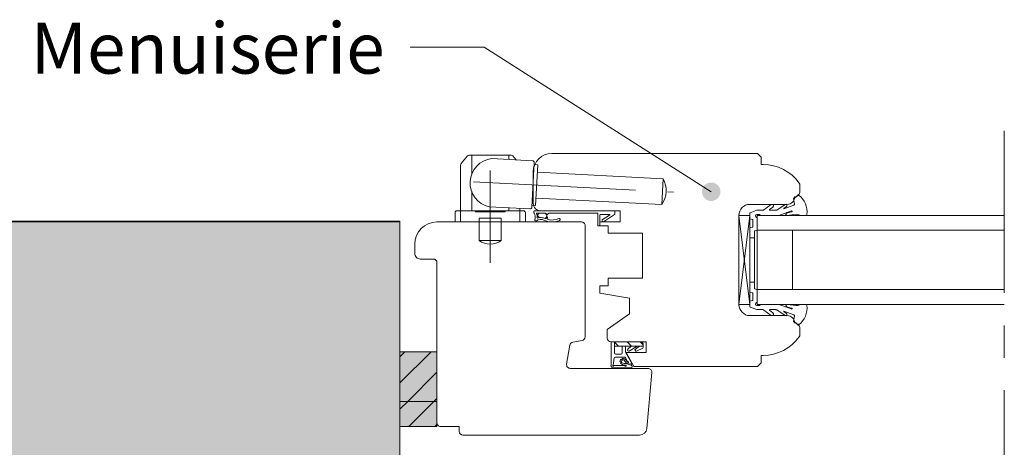
# Model space of a CAD drawing. Units: millimetres. Extents: x 474 to 868, y -2436 to -1894.
# Drawn here: x 560 to 666, y -2144 to -2098 of the extents above; entities that cross this region are included whole.
import ezdxf

# ---------------------------------------------------------------- set-up
doc = ezdxf.new("R2010")
doc.units = ezdxf.units.MM
doc.header["$LTSCALE"] = 2
doc.linetypes.add('CADWORK_6', pattern=[14, 8.75, -1.75, 1.75, -1.75])
doc.layers.add('Ech.1_5', color=7, linetype='Continuous')
pattern_1 = [(45, (0, 0), (-1.4142136, 1.4142136), [])]

# ---------------------------------------------------------------- blocks, each defined once
blk = doc.blocks.new('cw-line-extremity4')
at = {"lineweight": 5}
h = blk.add_hatch(color=0, dxfattribs=at)
edge = h.paths.add_edge_path()
edge.add_arc((0, 0), 1, 0, 360)

msp = doc.modelspace()

# ---------------------------------------------------------------- hatches: boundary and pattern name
at = {"layer": 'Ech.1_5', "lineweight": 5, "true_color": 0xe9ddf7, "transparency": 33554687}
for points in [[(493.86, -2165.65), (479.48, -2160.01), (486.67, -2166.6), (486.67, -2195.33), (600.74, -2195.33), (600.74, -2119.8), (486.67, -2119.8), (486.67, -2159.05)], [(604.74, -2139.16), (604.74, -2133.81), (600.74, -2133.81), (600.74, -2139.16)], [(600.74, -2139.16), (600.74, -2141.88), (604.74, -2141.88), (604.74, -2139.16)]]:
    msp.add_hatch(color=254, dxfattribs=at).paths.add_polyline_path(points)
at = {"layer": 'Ech.1_5', "lineweight": 20, "transparency": 33554687}
h = msp.add_hatch(dxfattribs=at)
h.set_pattern_fill('CwHatchPattern_215', style=0, pattern_type=2)
h.set_pattern_definition([(135, (627.0178, -2133.0589), (-0.7071, -0.70712), [20, 0])])
h.paths.add_polyline_path([(627.02, -2133.06), (627.01, -2133.01), (627, -2132.97), (626.99, -2132.93), (626.97, -2132.89), (626.94, -2132.85), (626.91, -2132.82), (626.87, -2132.79), (626.83, -2132.77), (626.79, -2132.75), (626.74, -2132.74), (626.7, -2132.74), (626.62, -2132.74), (626.56, -2132.74), (625.28, -2132.74), (625.08, -2132.74), (623.9, -2132.74), (623.9, -2133.22), (627.02, -2133.22)])
h = msp.add_hatch(dxfattribs=at)
h.set_pattern_fill('CwHatchPattern_11', color=190, style=0, pattern_type=2)
h.set_pattern_definition(pattern_1)
h.paths.add_polyline_path([(604.74, -2139.16), (604.74, -2133.81), (600.74, -2133.81), (600.74, -2139.16)])
h = msp.add_hatch(dxfattribs=at)
h.set_pattern_fill('CwHatchPattern_11', color=190, style=0, pattern_type=2)
h.set_pattern_definition(pattern_1)
h.paths.add_polyline_path([(600.74, -2139.16), (600.74, -2141.88), (604.74, -2141.88), (604.74, -2139.16)])

# ---------------------------------------------------------------- linework, layer by layer
at = {"layer": 'Ech.1_5', "color": 7, "lineweight": 20}
for p, q in [((607.33, -2113.54), (608.03, -2112.67)), ((608.18, -2112.6), (612.79, -2112.6)), ((608.49, -2114.65), (608.49, -2112.6)), ((615.06, -2113.19), (610.66, -2112.96)), ((612.49, -2113.06), (612.49, -2112.6)), ((613.29, -2113.1), (612.95, -2112.67)), ((617.14, -2112.4), (639.36, -2112.4)), ((639.36, -2112.4), (639.76, -2112.8)), ((639.76, -2112.8), (639.76, -2113.6)), ((607.29, -2118.6), (607.29, -2113.67)), ((614.99, -2118.19), (615.25, -2113.4)), ((615.63, -2113.62), (615.24, -2113.6)), ((615.4, -2118.02), (615.63, -2113.62)), ((639.76, -2113.6), (639.96, -2113.6)), ((615.14, -2117.8), (615.14, -2114.4)), ((615.59, -2114.42), (629.17, -2115.13)), ((629.03, -2117.93), (629.17, -2115.13)), ((643.94, -2115.83), (643.94, -2116.61)), ((608.49, -2118.6), (608.49, -2116.46)), ((615.45, -2117.22), (629.03, -2117.93)), ((614.78, -2118.38), (610.39, -2118.15)), ((612.49, -2118.6), (612.49, -2118.26)), ((613.69, -2118.6), (613.69, -2118.33)), ((615.4, -2118.02), (615, -2117.99)), ((642.57, -2117.9), (638.54, -2117.9)), ((606.69, -2118.8), (606.69, -2119.8)), ((614.09, -2118.6), (606.89, -2118.6)), ((607.29, -2119.8), (607.29, -2118.6)), ((608.89, -2118.72), (608.89, -2118.6)), ((612.09, -2118.72), (608.89, -2118.72)), ((611.69, -2119.4), (609.29, -2119.4)), ((609.29, -2119.8), (609.29, -2119.4)), ((611.69, -2119.8), (611.69, -2119.4)), ((612.09, -2118.72), (612.09, -2118.6)), ((613.69, -2119.8), (613.69, -2118.6)), ((614.29, -2118.8), (614.29, -2119.8)), ((624.54, -2118.6), (615.94, -2118.6)), ((624.54, -2119.8), (624.54, -2118.6)), ((638.54, -2128.7), (637.34, -2119.1)), ((638.54, -2119.1), (637.34, -2128.7)), ((637.34, -2128.7), (637.34, -2119.1)), ((637.34, -2119.1), (638.54, -2119.1)), ((637.34, -2119.1), (637.34, -2128.7)), ((638.54, -2119.1), (638.54, -2128.7)), ((639.34, -2119.1), (639.34, -2128.7)), ((639.34, -2119.1), (666.02, -2119.1)), ((614.29, -2119.8), (606.69, -2119.8)), ((609.29, -2121.8), (609.29, -2119.8)), ((611.69, -2121.8), (611.69, -2119.8)), ((622.34, -2120.2), (622.34, -2119.8)), ((622.34, -2119.8), (624.54, -2119.8)), ((623.22, -2120.2), (622.34, -2120.2)), ((623.22, -2121), (623.22, -2120.2)), ((626.94, -2121), (623.22, -2121)), ((626.94, -2125.88), (626.94, -2121)), ((638.54, -2121.5), (639.02, -2121.5)), ((639.34, -2120.7), (666.02, -2120.7)), ((643.14, -2120.7), (643.14, -2127.1)), ((611.69, -2121.8), (609.29, -2121.8)), ((623.22, -2126.68), (623.22, -2125.88)), ((623.22, -2125.88), (626.94, -2125.88)), ((622.34, -2127.48), (622.34, -2126.68)), ((622.34, -2126.68), (623.22, -2126.68)), ((638.54, -2126.3), (639.02, -2126.3)), ((625.54, -2128.04), (622.34, -2127.48)), ((639.34, -2127.1), (666.02, -2127.1)), ((625.54, -2129.72), (625.54, -2128.04)), ((638.54, -2128.7), (637.34, -2128.7)), ((639.34, -2128.7), (666.02, -2128.7)), ((623.14, -2131.4), (625.54, -2129.72)), ((638.54, -2129.9), (642.57, -2129.9)), ((643.94, -2131.19), (643.94, -2131.96)), ((623.14, -2132.34), (623.14, -2131.4)), ((627.33, -2132.74), (623.54, -2132.74)), ((623.54, -2132.74), (623.9, -2132.74)), ((623.54, -2135.28), (623.54, -2132.74)), ((623.9, -2133.22), (623.9, -2132.74)), ((623.9, -2132.74), (625.08, -2132.74)), ((623.9, -2133.22), (624.74, -2133.22)), ((623.9, -2133.94), (623.9, -2133.22)), ((624.74, -2133.22), (625.91, -2133.22)), ((624.74, -2133.22), (624.74, -2133.94)), ((625.08, -2132.74), (625.28, -2132.74)), ((625.09, -2133.22), (625.09, -2133.74)), ((626.56, -2132.74), (625.28, -2132.74)), ((625.72, -2133.22), (625.36, -2133.53)), ((626.36, -2133.22), (625.5, -2133.73)), ((625.91, -2133.22), (626.35, -2133.22)), ((626.62, -2133.22), (626.17, -2133.52)), ((626.35, -2133.22), (626.36, -2133.22)), ((626.36, -2133.22), (626.66, -2133.22)), ((626.62, -2132.74), (626.56, -2132.74)), ((626.7, -2132.74), (626.62, -2132.74)), ((626.66, -2133.22), (627.02, -2133.22)), ((627.02, -2133.23), (627.02, -2133.06)), ((627.33, -2133.9), (627.33, -2132.74)), ((625, -2134.38), (624.01, -2134.38)), ((624.02, -2134.06), (624.62, -2134.06)), ((625.8, -2135.08), (625.14, -2133.94)), ((626.02, -2135.4), (625.16, -2133.9)), ((625.16, -2133.9), (627.33, -2133.9)), ((626.96, -2133.43), (626.28, -2133.73)), ((639.96, -2134.2), (639.76, -2134.2)), ((639.76, -2134.2), (639.76, -2135)), ((623.89, -2134.48), (623.78, -2135.24)), ((623.9, -2135.29), (624.93, -2135.3)), ((625.09, -2135.24), (624.82, -2135.2)), ((625.22, -2135.03), (624.93, -2134.69)), ((625.34, -2134.92), (625.02, -2134.56)), ((625.33, -2134.84), (625.1, -2134.44)), ((625.71, -2135.14), (625.32, -2135.07)), ((625.72, -2135.26), (625.38, -2135.17)), ((639.36, -2135.4), (626.02, -2135.4)), ((639.76, -2135), (639.36, -2135.4)), ((623.84, -2135.54), (625.71, -2135.54))]:
    msp.add_line(p, q, dxfattribs=at)
at = {"layer": 'Ech.1_5', "color": 190, "lineweight": 20}
for points in [[(634.36, -2116.54), (609.84, -2100.92), (601.84, -2100.92)], [(600.74, -2119.73), (600.74, -2195.33), (564.74, -2195.33), (486.67, -2195.33), (486.67, -2166.53), (479.48, -2159.94), (493.86, -2165.58), (486.67, -2158.99), (486.67, -2119.73), (600.74, -2119.73)], [(600.74, -2119.73), (600.74, -2195.33), (564.74, -2195.33), (486.67, -2195.33), (486.67, -2166.53), (479.48, -2159.94), (493.86, -2165.58), (486.67, -2158.99), (486.67, -2119.73), (600.74, -2119.73)], [(600.74, -2119.73), (600.74, -2195.33), (564.74, -2195.33), (486.67, -2195.33), (486.67, -2166.53), (479.48, -2159.94), (493.86, -2165.58), (486.67, -2158.99), (486.67, -2119.73), (600.74, -2119.73)], [(600.74, -2119.73), (600.74, -2195.33), (564.74, -2195.33), (486.67, -2195.33), (486.67, -2166.53), (479.48, -2159.94), (493.86, -2165.58), (486.67, -2158.99), (486.67, -2119.73), (600.74, -2119.73)], [(493.86, -2165.65), (479.48, -2160.01), (486.67, -2166.6), (486.67, -2195.33), (600.74, -2195.33), (600.74, -2119.8), (486.67, -2119.8), (486.67, -2159.05), (493.86, -2165.65)], [(493.86, -2165.65), (479.48, -2160.01), (486.67, -2166.6), (486.67, -2195.33), (600.74, -2195.33), (600.74, -2119.8), (486.67, -2119.8), (486.67, -2159.05), (493.86, -2165.65)], [(600.74, -2133.81), (600.74, -2139.16), (604.74, -2139.16), (604.74, -2133.81), (600.74, -2133.81)], [(600.74, -2139.16), (600.74, -2141.88), (604.74, -2141.88), (604.74, -2139.16), (600.74, -2139.16)]]:
    msp.add_lwpolyline(points, dxfattribs=at)
at = {"layer": 'Ech.1_5', "color": 7, "linetype": 'CADWORK_6', "lineweight": 18}
msp.add_lwpolyline([(666.02, -2109.96), (666.02, -2350.15)], dxfattribs=at)
at = {"layer": 'Ech.1_5', "color": 7, "linetype": 'CADWORK_6', "lineweight": 20, "flags": 128}
for points in [[(610.49, -2114.25), (610.49, -2124.22)], [(608.7, -2115.46), (630.3, -2116.59)]]:
    msp.add_lwpolyline(points, dxfattribs=at)
at = {"layer": 'Ech.1_5', "color": 7, "lineweight": 20}
for points in [[(643.03, -2118.61), (641.68, -2119.1), (639.7, -2119.1), (639.58, -2118.98), (639.3, -2118.98, 0.955488), (639.28, -2119.3, -0.387795), (639.34, -2119.36), (639.34, -2120.65, -0.344151), (639.29, -2120.71), (639.06, -2120.77, 0.344151), (639.02, -2120.83), (639.02, -2126.97, 0.344151), (639.06, -2127.03), (639.29, -2127.09, -0.344151), (639.34, -2127.15), (639.34, -2128.44, -0.387795), (639.28, -2128.5, 0.955488), (639.3, -2128.82), (639.58, -2128.82), (639.7, -2128.7), (641.68, -2128.7), (643.02, -2129.19, 1.107381), (643.05, -2129.09), (642.53, -2128.96, -0.932515), (642.58, -2128.7), (643.55, -2128.83, 0.185317), (643.81, -2128.77, -0.150818), (644.03, -2128.7), (644.15, -2128.7), (644.55, -2128.7, -0.308432), (644.69, -2128.8, -0.26795), (643.8, -2130.91, -0.521713), (643.7, -2130.89, 0.155653), (643.26, -2130.56), (643.34, -2129.9, 0.315299), (643.29, -2129.82), (642.22, -2129.43, 0.871401), (642.2, -2129.47), (642.48, -2129.67, -1.008121), (642.36, -2129.88), (641.44, -2129.29, 0.143466), (641.33, -2129.26), (640.7, -2129.26, 0.724723), (640.67, -2129.33), (641.03, -2129.59, -0.948555), (640.84, -2129.88), (640.06, -2129.3, 0.160722), (639.94, -2129.26), (639.32, -2129.26, -0.087489), (639.29, -2129.25), (638.58, -2128.99, -0.315299), (638.54, -2128.94), (638.54, -2128.39, -0.344151), (638.58, -2128.33), (638.81, -2128.27, 0.344151), (638.86, -2128.21), (638.86, -2127.51, 0.344151), (638.81, -2127.45), (638.58, -2127.39, -0.344151), (638.54, -2127.33), (638.54, -2120.47, -0.344151), (638.58, -2120.41), (638.81, -2120.35, 0.344151), (638.86, -2120.29), (638.86, -2119.59, 0.344151), (638.81, -2119.53), (638.58, -2119.47, -0.344151), (638.54, -2119.41), (638.54, -2118.86, -0.315299), (638.58, -2118.8), (639.29, -2118.54, -0.087489), (639.32, -2118.54), (639.94, -2118.54, 0.160722), (640.06, -2118.5), (640.84, -2117.92, -0.948555), (641.03, -2118.21), (640.67, -2118.47, 0.724723), (640.7, -2118.54), (641.33, -2118.54, 0.143466), (641.44, -2118.51), (642.36, -2117.92, -1.008121), (642.48, -2118.12), (642.2, -2118.33, 0.871401), (642.22, -2118.37), (643.29, -2117.98, 0.315299), (643.34, -2117.9), (643.26, -2117.24, 0.155656), (643.7, -2116.91, -0.521713), (643.8, -2116.89, -0.267949), (644.69, -2119, -0.308432), (644.55, -2119.1), (644.15, -2119.1), (644.03, -2119.1, -0.150818), (643.81, -2119.03, 0.185317), (643.55, -2118.97), (642.58, -2119.1, -0.932515), (642.53, -2118.84), (643.05, -2118.71, 1.107381), (643.02, -2118.61)], [(614.74, -2142.8), (607.53, -2142.8, -0.408245), (607.14, -2142.4), (607.14, -2141.88), (605.14, -2141.88, -0.414215), (604.74, -2141.48), (604.74, -2124.2, 0.41422), (604.34, -2123.8), (602.94, -2123.8, -0.414214), (602.34, -2123.2), (602.34, -2122.2, -0.41421), (604.74, -2119.8), (620.34, -2119.8, -0.414218), (620.74, -2120.2), (620.74, -2132.19, -0.36397), (620.41, -2132.59), (619.43, -2132.76, 0.315299), (619.1, -2133.09), (618.74, -2135.13, 0.466308), (619.14, -2135.6), (627.54, -2135.6, -0.440011), (627.94, -2136.03), (627.41, -2142.07, -0.38888), (626.61, -2142.8), (614.74, -2142.8)]]:
    msp.add_lwpolyline(points, format="xyb", dxfattribs=at)
at = {"layer": 'Ech.1_5', "color": 7, "lineweight": 20, "flags": 128}
for points in [[(616.38, -2119.42, 0.200998), (615.61, -2119.38, -0.551457), (615.56, -2119.34, 0.129424), (615.48, -2118.9, -0.543545), (615.52, -2118.84), (616.41, -2118.84), (616.41, -2118.84), (616.61, -2119.04), (616.81, -2118.84), (622.06, -2118.84, -0.414214), (622.1, -2118.88), (622.1, -2120.16, 0.414214), (622.14, -2120.2), (622.3, -2120.2, 0.414214), (622.34, -2120.16), (622.34, -2119.04, -0.414214), (622.38, -2119), (623.36, -2119, -0.748637), (623.38, -2119.07), (622.6, -2119.58, 0.414214), (622.59, -2119.63), (622.67, -2119.77, 0.414214), (622.73, -2119.78), (623.92, -2119.01, 0.255267), (623.94, -2118.98), (623.94, -2118.64, 0.414214), (623.9, -2118.6), (615.26, -2118.6, 0.414214), (615.22, -2118.64), (615.22, -2118.83, 0.160123), (615.23, -2118.85, -0.243006), (615.33, -2119.48, -0.069095), (615.32, -2119.49, 0.759555), (615.48, -2119.68, -0.275254), (616.3, -2119.6, 0.2097), (617.98, -2119.63, 0.9751), (617.9, -2119.44, -0.155299), (616.76, -2119.55, -0.065656), (616.75, -2119.54, -0.021521), (616.75, -2119.54)], [(616.41, -2118.84, -0.731574), (616.39, -2119.42, 0.135214), (615.86, -2119.33, -0.925915), (615.86, -2118.84), (616.41, -2118.84)]]:
    msp.add_lwpolyline(points, format="xyb", dxfattribs=at)
at = {"layer": 'Ech.1_5', "color": 7, "lineweight": 20}
msp.add_lwpolyline([(616.38, -2119.42), (616.4, -2119.42), (616.41, -2119.43), (616.43, -2119.43), (616.44, -2119.43), (616.46, -2119.44), (616.47, -2119.44), (616.48, -2119.44), (616.49, -2119.44), (616.51, -2119.44), (616.52, -2119.44), (616.52, -2119.43), (616.53, -2119.43), (616.54, -2119.42), (616.54, -2119.41), (616.55, -2119.4), (616.55, -2119.39), (616.55, -2119.38), (616.55, -2119.36), (616.55, -2119.35), (616.55, -2119.33), (616.55, -2119.32), (616.56, -2119.3), (616.56, -2119.29), (616.56, -2119.28), (616.56, -2119.26), (616.56, -2119.25), (616.57, -2119.24), (616.57, -2119.23), (616.58, -2119.22), (616.59, -2119.22), (616.6, -2119.22), (616.61, -2119.21), (616.62, -2119.22), (616.63, -2119.22), (616.64, -2119.23), (616.65, -2119.24), (616.66, -2119.25), (616.66, -2119.26), (616.66, -2119.27), (616.67, -2119.29), (616.67, -2119.3), (616.67, -2119.32), (616.67, -2119.33), (616.67, -2119.34), (616.67, -2119.36), (616.66, -2119.37), (616.66, -2119.38), (616.66, -2119.39), (616.66, -2119.41), (616.66, -2119.42), (616.66, -2119.43), (616.66, -2119.44), (616.66, -2119.45), (616.66, -2119.46), (616.67, -2119.47), (616.67, -2119.48), (616.68, -2119.49), (616.69, -2119.5), (616.69, -2119.5), (616.7, -2119.51), (616.71, -2119.52), (616.72, -2119.53), (616.74, -2119.53), (616.75, -2119.54)], dxfattribs=at)
at = {"layer": 'Ech.1_5', "color": 190, "lineweight": 5}
for points in [[(604.74, -2139.16), (604.74, -2133.81), (600.74, -2133.81), (600.74, -2139.16), (604.74, -2139.16)], [(604.74, -2139.16), (604.74, -2133.81), (600.74, -2133.81), (600.74, -2139.16), (604.74, -2139.16)], [(604.74, -2139.16), (604.74, -2133.81), (600.74, -2133.81), (600.74, -2139.16), (604.74, -2139.16)], [(600.74, -2139.16), (600.74, -2141.88), (604.74, -2141.88), (604.74, -2139.16), (600.74, -2139.16)], [(600.74, -2139.16), (600.74, -2141.88), (604.74, -2141.88), (604.74, -2139.16), (600.74, -2139.16)]]:
    msp.add_lwpolyline(points, dxfattribs=at)
at = {"layer": 'Ech.1_5', "color": 7, "lineweight": 20}
for centre, radius, start, end in [((608.18, -2112.8), 0.2, 90, 141.3402), ((610.96, -2115.58), 2.64, 96.5273, 257.4727), ((612.79, -2112.8), 0.2, 38.6598, 90), ((617.14, -2114.4), 2, 90, 180), ((607.49, -2113.67), 0.2, 141.3402, 180), ((607.49, -2113.67), 0.2, 141.3402, 180), ((615.05, -2113.39), 0.2, 357, 87), ((639.96, -2118.4), 4.8, 35.6435, 90), ((626.84, -2116.41), 2.66, 325.213, 28.787), ((643.54, -2115.83), 0.4, 0, 35.6435), ((642.57, -2117.1), 0.8, 270, 0.0141), ((643.35, -2116.5), 0.6, 271.4669, 349.0887), ((614.79, -2118.18), 0.2, 267, 357), ((615.94, -2117.8), 0.8, 180, 270), ((638.54, -2119.1), 1.2, 90, 180), ((606.89, -2118.8), 0.2, 90, 180), ((614.09, -2118.8), 0.2, 0, 90), ((610.49, -2120.19), 2.01, 233.2845, 306.7155), ((638.54, -2128.7), 1.2, 180, 270), ((642.57, -2130.7), 0.8, 359.9859, 90), ((643.35, -2131.3), 0.6, 10.9113, 88.5331), ((639.96, -2129.4), 4.8, 270, 324.3565), ((643.54, -2131.96), 0.4, 324.3565, 0), ((623.54, -2132.34), 0.4, 180, 270), ((626.7, -2133.06), 0.32, 359.9992, 89.9923), ((626.62, -2133.23), 0.4, 329.9992, 359.9992), ((624.01, -2134.5), 0.12, 89.9992, 171.663), ((624.02, -2133.94), 0.12, 179.9992, 269.9992), ((624.62, -2133.94), 0.12, 269.9992, 359.9992), ((625, -2134.5), 0.12, 29.9992, 89.9992), ((625.49, -2133.74), 0.4, 179.9992, 209.9992), ((625.44, -2133.62), 0.12, 130.5775, 300.5121), ((626.24, -2133.62), 0.12, 123.721, 293.6556), ((623.82, -2135.25), 0.288, 186.3683, 272.1542), ((623.79, -2135.3), 0.0629, 100.6885, 308.0547), ((623.9, -2135.37), 0.08, 94.7546, 160.2393), ((624.85, -2134.86), 0.342, 146.0941, 179.342), ((624.55, -2134.85), 0.04, 179.342, 260.4959), ((624.53, -2134.97), 0.0807, 318.9492, 80.4959), ((624.6, -2134.69), 0.04, 65.1273, 146.0941), ((624.62, -2135.05), 0.04, 138.9492, 220.1031), ((624.85, -2134.86), 0.342, 220.1031, 264.6675), ((624.65, -2134.58), 0.08, 245.1273, 6.302), ((624.85, -2134.86), 0.182, 108.4522, 264.6675), ((624.77, -2134.57), 0.04, 101.9384, 186.302), ((624.84, -2134.92), 0.403, 63.6216, 101.9384), ((624.84, -2134.92), 0.243, 70.2473, 102.249), ((624.17, -2139.14), 4.16, 73.0546, 80.8177), ((624.94, -2135.42), 0.12, 41.6245, 94.7546), ((625.1, -2135.31), 0.0724, 206.1623, 94.0775), ((625.33, -2134.91), 0.163, 226.9376, 265.1926), ((625.4, -2134.8), 0.08, 209.9992, 269.9992), ((625.39, -2134.93), 0.0523, 175.4401, 76.6184), ((625.75, -2134.82), 0.32, 262.6235, 273.3279), ((625.7, -2135.4), 0.14, 44.7546, 82.4771), ((625.76, -2135.1), 0.04, 273.3279, 29.9992), ((625.7, -2135.4), 0.14, 314.7546, 44.7546), ((625.7, -2135.4), 0.14, 274.7546, 314.7546)]:
    msp.add_arc(centre, radius, start, end, dxfattribs=at)

# ---------------------------------------------------------------- block references
at = {"layer": 'Ech.1_5', "color": 190, "lineweight": 20, "rotation": 147.4980388769403}
msp.add_blockref('cw-line-extremity4', (634.36, -2116.54), dxfattribs=at)

# ---------------------------------------------------------------- texts
at = {"layer": 'Ech.1_5', "color": 4, "true_color": 0x00ffff, "insert": (599.09, -2098.29), "char_height": 5.5, "width": 62.1955, "attachment_point": 3, "line_spacing_factor": 1.08}
msp.add_mtext('{\\fTahoma|b0|i0;\\W1.000000;\\H5.500000;\\c16711848;Menuiserie}', dxfattribs=at)

doc.saveas('drawing.dxf')
